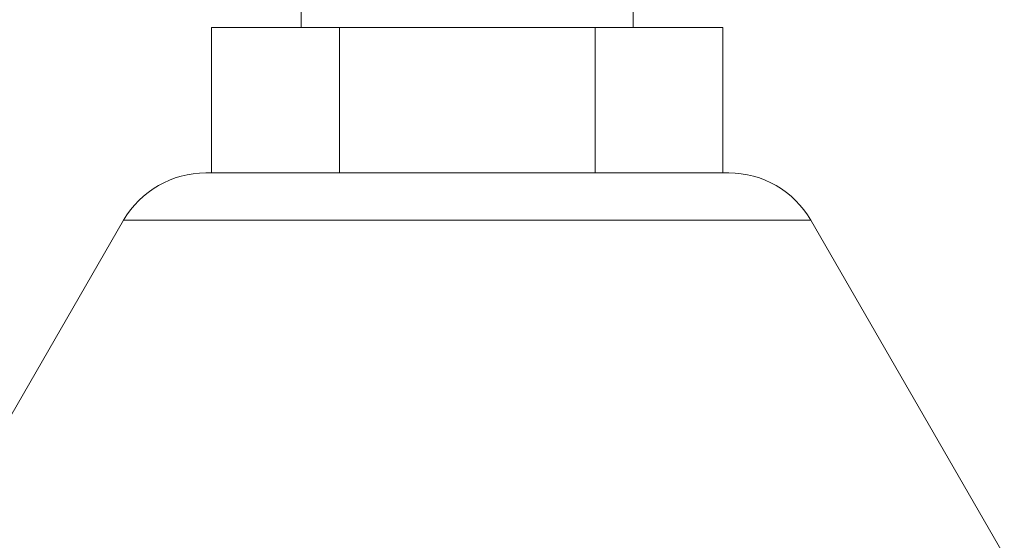
# Model space of a CAD drawing. Units: millimetres. Extents: x 2196 to 4258, y 183 to 3969.
# Drawn here: x 3375 to 3406, y 1977 to 1994 of the extents above; entities that cross this region are included whole.
import ezdxf

# ---------------------------------------------------------------- set-up
doc = ezdxf.new("R2010")
doc.units = ezdxf.units.MM
doc.header["$LTSCALE"] = 20
doc.layers.add('MAßLINIE_MAßZEICHNUNGEN', color=7, linetype='Continuous')
doc.styles.add('SLDTEXTSTYLE0', font='TXT', dxfattribs={"width": 0.7})
doc.dimstyles.new('SLDDIMSTYLE0', dxfattribs={"dimtxt": 105.833333, "dimasz": 70, "dimexe": 0, "dimexo": 0.0625, "dimgap": 26.458333, "dimtad": 0, "dimdec": 0, "dimrnd": 1e-09, "dimzin": 12, "dimdsep": 46, "dimtxsty": 'SLDTEXTSTYLE0', "dimsah": 1, "dimcen": 0.09, "dimadec": 0, "dimazin": 3, "dimtfac": 1, "dimtdec": 0, "dimtofl": 0, "dimtmove": 0, "dimatfit": 3, "dimfxl": 0, "dimfrac": 2, "dimtolj": 1, "dimtzin": 12, "dimarcsym": 0})

# ---------------------------------------------------------------- blocks, each defined once
blk = doc.blocks.new('_D')
at = {"layer": 'MAßLINIE_MAßZEICHNUNGEN', "color": 7}
for p, q in [((2759.162, 1996.248), (2759.162, 1559.907)), ((3565.162, 1996.248), (3565.162, 1559.907)), ((2759.162, 1579.907), (2959.731, 1579.907)), ((3565.162, 1579.907), (3360.585, 1579.907))]:
    blk.add_line(p, q, dxfattribs=at)
for points in [[(2759.162, 1579.907), (2829.162, 1549.907), (2829.162, 1609.907)], [(3565.162, 1579.907), (3495.162, 1609.907), (3495.162, 1549.907)]]:
    blk.add_solid(points, dxfattribs=at)
at = {"layer": 'MAßLINIE_MAßZEICHNUNGEN', "color": 7, "char_height": 105.8333, "attachment_point": 1, "style": 'SLDTEXTSTYLE0'}
for s, insert in [('%%c', (2959.731, 1630.981)), ('806', (3111.288, 1630.981))]:
    blk.add_mtext(s, dxfattribs=dict(at, insert=insert))

msp = doc.modelspace()

# ---------------------------------------------------------------- linework, layer by layer
at = {"color": 7, "linetype": 'Continuous', "lineweight": 18}
for p, q in [((3383.912, 1994.007), (3383.912, 1993.507)), ((3394.412, 1993.507), (3394.412, 1994.007)), ((3381.079, 1988.907), (3381.079, 1993.507)), ((3385.121, 1993.507), (3381.079, 1993.507)), ((3385.121, 1988.907), (3385.121, 1993.507)), ((3393.203, 1993.507), (3385.121, 1993.507)), ((3393.203, 1988.907), (3393.203, 1993.507)), ((3397.245, 1993.507), (3393.203, 1993.507)), ((3397.245, 1988.907), (3397.245, 1993.507)), ((3380.894, 1988.907), (3397.43, 1988.907)), ((3378.296, 1987.407), (3344.885, 1929.537)), ((3400.028, 1987.407), (3378.296, 1987.407)), ((3433.439, 1929.537), (3400.028, 1987.407))]:
    msp.add_line(p, q, dxfattribs=at)
for centre, start, end in [((3380.894, 1985.907), 90, 150), ((3397.43, 1985.907), 30, 90)]:
    msp.add_arc(centre, 3, start, end, dxfattribs=at)

# ---------------------------------------------------------------- dimensions: what is measured, and where the dimension line sits
at = {"layer": 'MAßLINIE_MAßZEICHNUNGEN', "color": 7}
dim = msp.add_linear_dim(base=(3565.162, 1579.907), p1=(2759.162, 2016.248), p2=(3565.162, 2016.248), text='%%c<>', dimstyle='SLDDIMSTYLE0', dxfattribs=at)
dim.commit()
dim.dimension.update_dxf_attribs({"geometry": '_D', "text_midpoint": (3160.158, 1579.907), "dimtype": 160})

doc.saveas('drawing.dxf')
